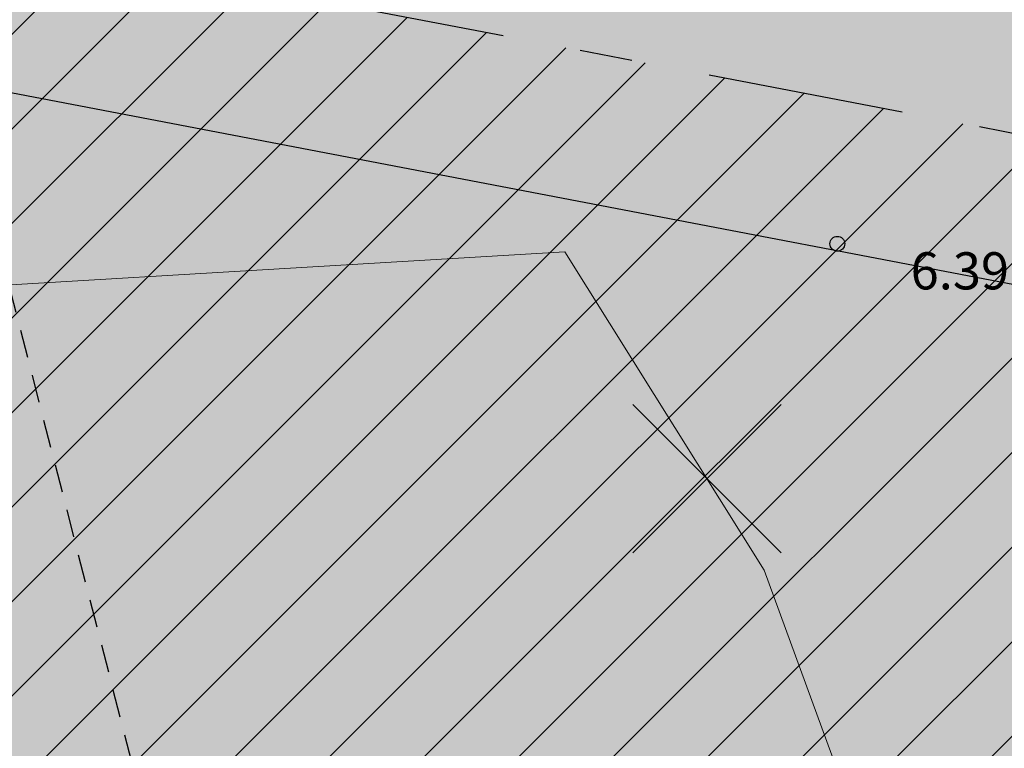
# Model space of a CAD drawing. Units: metres. Extents: x 411950 to 412393, y 6457921 to 6458220.
# Drawn here: x 412135 to 412149, y 6458080 to 6458090 of the extents above; entities that cross this region are included whole.
import ezdxf

# ---------------------------------------------------------------- set-up
doc = ezdxf.new("R2010")
doc.units = ezdxf.units.M
doc.header["$LTSCALE"] = 0.5
doc.linetypes.add('ASFAAR', pattern=[1.25, 0.75, -0.5])
doc.linetypes.add('Double Dashed', pattern=[10.936111, 5.291667, -2.116667, 1.411111, -2.116667])
for name, color, linetype in [('0-LIKV', 7, 'Continuous'), ('2D Drafting - General', 7, 'Continuous'), ('KORGUS', 7, 'Continuous'), ('MPKAABEL', 1, 'Continuous'), ('TEE', 7, 'Continuous')]:
    doc.layers.add(name, color=color, linetype=linetype)
doc.styles.add('GENERATED_STYLE_2', font='txt')
doc.linetypes.add('MP_KBL', pattern='A,8,-2,[138,mkm.shx,S=1,R=0,X=0,Y=0],6,[138,mkm.shx,S=1,R=180,X=0,Y=0],-2', length=18)

msp = doc.modelspace()

# ---------------------------------------------------------------- hatches: boundary and pattern name
at = {"layer": '2D Drafting - General', "linetype": 'Continuous', "lineweight": 0, "true_color": 0x96e196}
msp.add_hatch(color=81, dxfattribs=at).paths.add_polyline_path([(412100.285, 6458101.689), (412099.361, 6458091.924), (412094.769, 6458067.952), (412091.427, 6458050.508), (412083.437, 6458032.852), (412083.426, 6458032.859), (412074.473, 6458019.355), (412068.119, 6458012.269), (412068.116, 6458012.272), (412065.206, 6458009.561), (412091.38, 6458012.01), (412122.877, 6458019.985), (412170.644, 6458032.079), (412174.088, 6458039.087), (412160.687, 6458090.119)], flags=0)
at = {"layer": '2D Drafting - General', "linetype": 'Continuous', "lineweight": 0, "true_color": 0x5555ff}
h = msp.add_hatch(dxfattribs=at)
h.set_pattern_fill('Masonry_Block_0002', color=173, style=0, pattern_type=2)
h.set_pattern_definition([(45, (412087.0544, 6457882.3053), (-0.636396, 0.636396), [])])
h.paths.add_polyline_path([(412106.339, 6458096.457), (412093.312, 6458028.452), (412164.404, 6458046.453), (412153.651, 6458087.394)], flags=0)
at = {"layer": '2D Drafting - General', "linetype": 'Continuous', "lineweight": 0, "true_color": 0xbd8b17}
msp.add_hatch(color=42, dxfattribs=at).paths.add_polyline_path([(412108.909, 6458093.928), (412106.463, 6458081.161), (412141.435, 6458074.461), (412149.102, 6458045.935), (412161.657, 6458049.309), (412152.336, 6458083.989), (412150.139, 6458086.03)], flags=0)

# ---------------------------------------------------------------- linework, layer by layer
at = {"layer": '0-LIKV', "linetype": 'Continuous', "flags": 128}
for points in [[(412143.665, 6458084.677), (412145.665, 6458082.677)], [(412143.665, 6458082.677), (412145.665, 6458084.677)]]:
    msp.add_lwpolyline(points, dxfattribs=at)
at = {"layer": '2D Drafting - General', "linetype": 'Double Dashed', "flags": 128}
msp.add_lwpolyline([(412106.339, 6458096.457), (412093.312, 6458028.452), (412164.404, 6458046.453), (412153.651, 6458087.394)], close=True, dxfattribs=at)
at = {"layer": '2D Drafting - General', "linetype": 'Continuous', "flags": 128}
msp.add_lwpolyline([(412108.909, 6458093.928), (412106.463, 6458081.161), (412141.435, 6458074.461), (412149.102, 6458045.935), (412161.657, 6458049.309), (412152.336, 6458083.989), (412150.139, 6458086.03)], close=True, dxfattribs=at)
at = {"layer": 'KORGUS', "linetype": 'Continuous'}
msp.add_circle((412146.42, 6458086.84), 0.1, dxfattribs=at)
at = {"layer": 'MPKAABEL', "color": 8, "linetype": 'MP_KBL', "lineweight": 0, "flags": 128}
msp.add_lwpolyline([(412041.912, 6458015.122), (412042.578, 6458038.962), (412039.597, 6458046.278), (412040, 6458051.49), (412047.498, 6458050.773), (412049.336, 6458051.451), (412049.442, 6458058.729), (412050.413, 6458063.803), (412049.997, 6458068.417), (412050.093, 6458069.994), (412058.313, 6458071.405), (412063.624, 6458071.368), (412071.819, 6458073.127), (412087.453, 6458076.416), (412097.334, 6458078.972), (412107.061, 6458081.618), (412116.91, 6458082.931), (412123.803, 6458084.48), (412131.295, 6458086.048), (412142.75, 6458086.731), (412145.436, 6458082.447), (412146.566, 6458079.353)], dxfattribs=at)
at = {"layer": 'TEE', "linetype": 'ASFAAR', "flags": 128}
msp.add_lwpolyline([(412131.25, 6458085.8), (412135.18, 6458086.63), (412137.661, 6458076.985)], dxfattribs=at)

# ---------------------------------------------------------------- texts
at = {"layer": 'KORGUS', "linetype": 'Continuous', "insert": (412147.253, 6458086.726), "char_height": 0.5, "attachment_point": 1, "style": 'GENERATED_STYLE_2'}
msp.add_mtext('{ 6.39}', dxfattribs=at)

doc.saveas('drawing.dxf')
